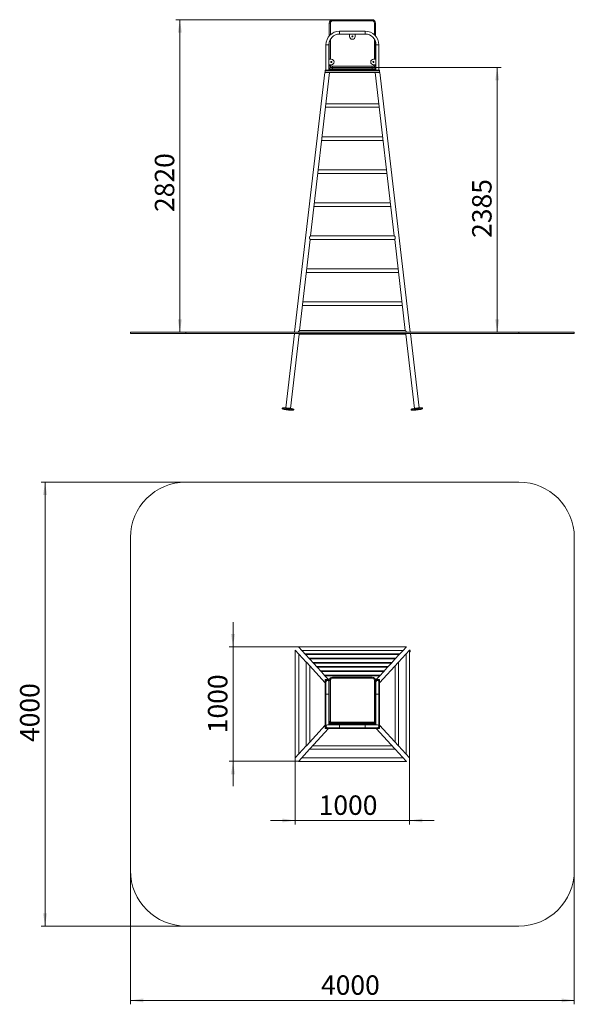
# Model space of a CAD drawing. Units: millimetres. Extents: x 18 to 161, y 10 to 263.
import ezdxf

# ---------------------------------------------------------------- set-up
doc = ezdxf.new("R2010")
doc.units = ezdxf.units.MM
doc.styles.add('SLDTEXTSTYLE0', font='TXT', dxfattribs={"width": 0.663})
doc.dimstyles.new('SLDDIMSTYLE0', dxfattribs={"dimtxt": 5, "dimasz": 3.302, "dimexe": 0, "dimexo": 0.0625, "dimgap": 1.25, "dimtad": 2, "dimlfac": 35, "dimrnd": 1e-09, "dimzin": 12, "dimdsep": 46, "dimtxsty": 'SLDTEXTSTYLE0', "dimsah": 1, "dimcen": 0.09, "dimadec": 0, "dimazin": 0, "dimtfac": 1, "dimtofl": 0, "dimtmove": 0, "dimatfit": 3, "dimfxl": 0, "dimfrac": 2, "dimtolj": 1, "dimtzin": 12, "dimarcsym": 0})
doc.dimstyles.new('SLDDIMSTYLE1', dxfattribs={"dimtxt": 5, "dimasz": 3.302, "dimexe": 0, "dimexo": 0.0625, "dimgap": 1.25, "dimtad": 2, "dimlfac": 35, "dimrnd": 1e-09, "dimzin": 12, "dimdsep": 46, "dimtxsty": 'SLDTEXTSTYLE0', "dimsah": 1, "dimcen": 0.09, "dimadec": 0, "dimazin": 0, "dimtfac": 1, "dimtofl": 0, "dimtmove": 0, "dimatfit": 3, "dimfxl": 0, "dimfrac": 2, "dimtolj": 1, "dimtzin": 12, "dimarcsym": 0})
doc.dimstyles.new('SLDDIMSTYLE2', dxfattribs={"dimtxt": 5, "dimasz": 3.302, "dimexe": 0, "dimexo": 0.0625, "dimgap": 1.25, "dimtad": 2, "dimdec": 0, "dimlfac": 35, "dimrnd": 1e-09, "dimzin": 12, "dimdsep": 46, "dimtxsty": 'SLDTEXTSTYLE0', "dimsah": 1, "dimcen": 0.09, "dimadec": 0, "dimazin": 0, "dimtfac": 1, "dimtdec": 0, "dimtofl": 0, "dimtmove": 0, "dimatfit": 3, "dimfxl": 0, "dimfrac": 2, "dimtolj": 1, "dimtzin": 12, "dimarcsym": 0})

# ---------------------------------------------------------------- blocks, each defined once
blk = doc.blocks.new('*D1')
at = {"color": 7, "linetype": 'Continuous', "lineweight": 0}
for p, q in [((60.85, 144.23), (23.56, 144.23)), ((24.56, 29.95), (24.56, 144.23)), ((60.85, 29.95), (23.56, 29.95))]:
    blk.add_line(p, q, dxfattribs=at)
for points in [[(24.56, 144.23), (24.06, 140.93), (25.07, 140.93)], [(24.56, 29.95), (25.07, 33.25), (24.06, 33.25)]]:
    blk.add_solid(points, dxfattribs=at)
at = {"color": 7, "linetype": 'Continuous', "lineweight": 0, "insert": (18.12, 77.32), "char_height": 5, "attachment_point": 1, "rotation": 90, "style": 'SLDTEXTSTYLE0'}
blk.add_mtext('4000', dxfattribs=at)
blk = doc.blocks.new('*D2')
at = {"color": 7, "linetype": 'Continuous', "lineweight": 0}
for p, q in [((46.56, 44.23), (46.56, 9.81)), ((160.85, 44.23), (160.85, 9.81)), ((46.56, 10.81), (160.85, 10.81))]:
    blk.add_line(p, q, dxfattribs=at)
for points in [[(46.56, 10.81), (49.87, 10.3), (49.87, 11.32)], [(160.85, 10.81), (157.55, 11.32), (157.55, 10.3)]]:
    blk.add_solid(points, dxfattribs=at)
at = {"color": 7, "linetype": 'Continuous', "lineweight": 0, "insert": (95.62, 17.26), "char_height": 5, "attachment_point": 1, "style": 'SLDTEXTSTYLE0'}
blk.add_mtext('4000', dxfattribs=at)
blk = doc.blocks.new('*D3')
at = {"color": 7, "linetype": 'Continuous', "lineweight": 0}
for p, q in [((72.96, 101.83), (72.96, 108.18)), ((89.81, 101.83), (71.96, 101.83)), ((72.96, 72.35), (72.96, 101.83)), ((89.81, 72.35), (71.96, 72.35)), ((72.96, 72.35), (72.96, 66))]:
    blk.add_line(p, q, dxfattribs=at)
for points in [[(72.96, 101.83), (73.47, 105.13), (72.45, 105.13)], [(72.96, 72.35), (72.45, 69.04), (73.47, 69.04)]]:
    blk.add_solid(points, dxfattribs=at)
at = {"color": 7, "linetype": 'Continuous', "lineweight": 0, "insert": (66.52, 79.58), "char_height": 5, "attachment_point": 1, "rotation": 90, "style": 'SLDTEXTSTYLE0'}
blk.add_mtext('1000', dxfattribs=at)
blk = doc.blocks.new('*D4')
at = {"color": 7, "linetype": 'Continuous', "lineweight": 0}
for p, q in [((88.96, 73.19), (88.96, 56.12)), ((118.45, 73.19), (118.45, 56.12)), ((88.96, 57.12), (82.61, 57.12)), ((88.96, 57.12), (118.45, 57.12)), ((118.45, 57.12), (124.8, 57.12))]:
    blk.add_line(p, q, dxfattribs=at)
for points in [[(88.96, 57.12), (85.66, 57.63), (85.66, 56.61)], [(118.45, 57.12), (121.75, 56.61), (121.75, 57.63)]]:
    blk.add_solid(points, dxfattribs=at)
at = {"color": 7, "linetype": 'Continuous', "lineweight": 0, "insert": (95.02, 63.57), "char_height": 5, "attachment_point": 1, "style": 'SLDTEXTSTYLE0'}
blk.add_mtext('1000', dxfattribs=at)
blk = doc.blocks.new('*D5')
at = {"color": 7, "linetype": 'Continuous', "lineweight": 0}
for p, q in [((108.81, 250.9), (141.99, 250.9)), ((140.99, 250.9), (140.99, 182.78))]:
    blk.add_line(p, q, dxfattribs=at)
for points in [[(140.99, 250.9), (140.48, 247.59), (141.5, 247.59)], [(140.99, 182.78), (141.5, 186.08), (140.48, 186.08)]]:
    blk.add_solid(points, dxfattribs=at)
at = {"color": 7, "linetype": 'Continuous', "lineweight": 0, "insert": (134.54, 207.07), "char_height": 5, "attachment_point": 1, "rotation": 90, "style": 'SLDTEXTSTYLE0'}
blk.add_mtext('2385', dxfattribs=at)
blk = doc.blocks.new('*D6')
at = {"color": 7, "linetype": 'Continuous', "lineweight": 0}
for p, q in [((98.61, 263.24), (58.27, 263.24)), ((59.27, 263.24), (59.27, 182.78))]:
    blk.add_line(p, q, dxfattribs=at)
for points in [[(59.27, 263.24), (58.76, 259.94), (59.78, 259.94)], [(59.27, 182.78), (59.78, 186.08), (58.76, 186.08)]]:
    blk.add_solid(points, dxfattribs=at)
at = {"color": 7, "linetype": 'Continuous', "lineweight": 0, "insert": (52.83, 213.74), "char_height": 5, "attachment_point": 1, "rotation": 90, "style": 'SLDTEXTSTYLE0'}
blk.add_mtext('2820', dxfattribs=at)

msp = doc.modelspace()

# ---------------------------------------------------------------- linework, layer by layer
at = {"color": 7, "linetype": 'Continuous', "lineweight": 15}
for p, q in [((97.74905, 262.38226), (98.03476, 262.38226)), ((97.74905, 259.06561), (97.74905, 262.38226)), ((98.60619, 263.23941), (98.60619, 262.95369)), ((98.60619, 263.23941), (108.80619, 263.23941)), ((108.80619, 262.95369), (98.60619, 262.95369)), ((108.80619, 263.23941), (108.80619, 262.95369)), ((109.66334, 262.38226), (109.37762, 262.38226)), ((109.66334, 262.38226), (109.66334, 259.06561)), ((106.99191, 260.29655), (100.42048, 260.29655)), ((100.42048, 260.29655), (100.42048, 259.92512)), ((100.42048, 260.29655), (100.42048, 259.55369)), ((100.42048, 259.92512), (100.42048, 259.55369)), ((100.42048, 259.55369), (106.99191, 259.55369)), ((102.99191, 258.92512), (102.99191, 259.55369)), ((104.42048, 259.55369), (104.42048, 258.92512)), ((106.99191, 260.29655), (106.99191, 259.55369)), ((96.90619, 256.78226), (96.90619, 250.21083)), ((97.64905, 256.78226), (96.90619, 256.78226)), ((96.90619, 256.78226), (97.27762, 256.78226)), ((97.27762, 256.78226), (97.64905, 256.78226)), ((97.64905, 250.21083), (97.64905, 256.78226)), ((97.74905, 253.06798), (97.74905, 257.52002)), ((109.66334, 257.52002), (109.66334, 253.06798)), ((109.76334, 256.78226), (109.76334, 250.21083)), ((110.50619, 256.78226), (109.76334, 256.78226)), ((110.50619, 250.21083), (110.50619, 256.78226)), ((97.64905, 253.06798), (98.27762, 253.06798)), ((98.27762, 251.63941), (97.64905, 251.63941)), ((98.03476, 250.89655), (98.60619, 250.89655)), ((98.60619, 251.23941), (108.80619, 251.23941)), ((98.60619, 251.23941), (98.60619, 250.95369)), ((108.80619, 250.95369), (98.60619, 250.95369)), ((98.60619, 250.89655), (108.80619, 250.89655)), ((98.60619, 250.89655), (98.60619, 250.61084)), ((108.80619, 251.23941), (108.80619, 250.95369)), ((108.80619, 250.89655), (109.37762, 250.89655)), ((108.80619, 250.89655), (108.80619, 250.61084)), ((109.13476, 253.06798), (109.76334, 253.06798)), ((109.76334, 251.63941), (109.13476, 251.63941)), ((96.64009, 249.63941), (88.81638, 182.78226)), ((92.92722, 207.58672), (97.84828, 249.63941)), ((96.79191, 249.63941), (96.64009, 249.63941)), ((96.70619, 250.12512), (96.70619, 249.72512)), ((96.70619, 250.12512), (110.70619, 250.12512)), ((96.70619, 249.72512), (110.70619, 249.72512)), ((96.79191, 250.21083), (110.62048, 250.21083)), ((96.79191, 249.63941), (96.83311, 249.63941)), ((97.64205, 249.63941), (96.83311, 249.63941)), ((97.64205, 249.63941), (109.77033, 249.63941)), ((98.60619, 250.61084), (97.74905, 250.61084)), ((97.74905, 250.61084), (97.74905, 250.49655)), ((97.74905, 250.49655), (98.60619, 250.49655)), ((108.80619, 250.61084), (98.60619, 250.61084)), ((98.60619, 250.61084), (98.60619, 250.49655)), ((98.60619, 250.49655), (108.80619, 250.49655)), ((98.60619, 250.21083), (98.60619, 250.49655)), ((109.66334, 250.61084), (108.80619, 250.61084)), ((108.80619, 250.61084), (108.80619, 250.49655)), ((108.80619, 250.49655), (109.66334, 250.49655)), ((108.80619, 250.49655), (108.80619, 250.21083)), ((109.5641, 249.63941), (114.48516, 207.58672)), ((109.66334, 250.61084), (109.66334, 250.49655)), ((110.57927, 249.63941), (109.77033, 249.63941)), ((110.57927, 249.63941), (110.62048, 249.63941)), ((110.77229, 249.63941), (110.62048, 249.63941)), ((110.70619, 250.12512), (110.70619, 249.72512)), ((118.596, 182.78226), (110.77229, 249.63941)), ((110.5053, 241.59642), (96.90708, 241.59642)), ((96.80009, 240.68214), (110.6123, 240.68214)), ((95.80512, 232.17971), (111.60726, 232.17971)), ((111.50027, 233.094), (95.91212, 233.094)), ((94.81016, 223.67728), (112.60223, 223.67728)), ((112.49523, 224.59157), (94.91715, 224.59157)), ((113.4902, 216.08914), (93.92219, 216.08914)), ((93.8152, 215.17486), (113.59719, 215.17486)), ((90.07807, 183.23941), (92.82054, 206.67508)), ((92.82023, 206.67243), (114.59216, 206.67243)), ((114.48891, 207.58672), (92.92348, 207.58672)), ((114.59185, 206.67508), (117.33432, 183.23941)), ((91.82527, 198.17), (115.58712, 198.17)), ((115.48013, 199.08429), (91.93226, 199.08429)), ((116.47509, 190.58186), (90.93729, 190.58186)), ((90.8303, 189.66758), (116.58208, 189.66758)), ((46.56334, 182.78226), (46.56334, 182.49655)), ((46.56334, 182.78226), (60.84905, 182.78226)), ((46.56334, 182.49655), (60.84905, 182.49655)), ((60.84905, 182.78226), (60.84905, 182.49655)), ((60.84905, 182.78226), (146.56333, 182.78226)), ((60.84905, 182.49655), (146.56333, 182.49655)), ((88.78295, 182.49655), (86.53854, 163.31709)), ((117.33806, 183.23941), (90.07433, 183.23941)), ((120.87384, 163.31709), (118.62944, 182.49655)), ((146.56333, 182.78226), (146.56333, 182.49655)), ((146.56333, 182.78226), (160.84905, 182.78226)), ((146.56333, 182.49655), (160.84905, 182.49655)), ((160.84905, 182.78226), (160.84905, 182.49655)), ((87.73041, 163.17761), (89.97139, 182.32777)), ((89.97108, 182.32512), (117.44131, 182.32512)), ((117.441, 182.32777), (119.68197, 163.17761)), ((85.62454, 163.24993), (85.61466, 163.16548)), ((88.59433, 162.81679), (88.60421, 162.90125)), ((118.80817, 162.90125), (118.81806, 162.81679)), ((121.79772, 163.16548), (121.78784, 163.24993)), ((146.56333, 144.23219), (60.84905, 144.23219)), ((46.56334, 129.94647), (46.56334, 44.23219)), ((160.84905, 44.23219), (160.84905, 129.94647)), ((117.60309, 101.83219), (89.8093, 101.83219)), ((90.6746, 100.89485), (89.89396, 101.74646)), ((117.51843, 101.74646), (116.73779, 100.89485)), ((88.96334, 100.98641), (88.96334, 73.19225)), ((88.99886, 100.94705), (91.81384, 97.87617)), ((89.87762, 74.19025), (89.87762, 99.98841)), ((90.65347, 100.9179), (116.75892, 100.9179)), ((116.74386, 100.89485), (90.66852, 100.89485)), ((91.66956, 99.80944), (90.75318, 100.80912)), ((91.51269, 99.98057), (115.89969, 99.98057)), ((115.7489, 99.80944), (91.66349, 99.80944)), ((92.66453, 98.72402), (91.74815, 99.72371)), ((92.50766, 98.89515), (114.90473, 98.89515)), ((115.66424, 99.72371), (114.74786, 98.72402)), ((115.59377, 97.87096), (118.41352, 100.94705)), ((116.6592, 100.80912), (115.74282, 99.80944)), ((117.53476, 99.98841), (117.53476, 74.19025)), ((118.44905, 73.19225), (118.44905, 100.98641)), ((91.81249, 97.87556), (91.81249, 76.30084)), ((91.84801, 97.83889), (96.70619, 92.53906)), ((114.7513, 98.72402), (92.65878, 98.72402)), ((92.72677, 77.29842), (92.72677, 96.88024)), ((93.65949, 97.6386), (92.74311, 98.63829)), ((93.50262, 97.80974), (113.90976, 97.80974)), ((113.75897, 97.6386), (93.65342, 97.6386)), ((94.65445, 96.55319), (93.73808, 97.55287)), ((94.49759, 96.72432), (112.9148, 96.72432)), ((112.764, 96.55319), (94.64838, 96.55319)), ((95.64942, 95.46777), (94.73304, 96.46746)), ((110.70619, 92.53906), (115.56437, 97.83889)), ((112.67934, 96.46746), (111.76297, 95.46777)), ((113.67431, 97.55287), (112.75793, 96.55319)), ((114.66927, 98.63829), (113.7529, 97.6386)), ((114.68561, 96.88024), (114.68561, 77.29842)), ((115.5999, 76.30366), (115.5999, 97.8775)), ((95.49255, 95.6389), (111.91984, 95.6389)), ((111.76904, 95.46777), (95.64335, 95.46777)), ((96.64438, 94.38236), (95.72801, 95.38204)), ((96.48751, 94.55349), (110.92487, 94.55349)), ((110.77407, 94.38236), (96.63831, 94.38236)), ((97.56775, 93.37505), (96.72297, 94.29662)), ((98.60619, 94.03219), (108.80619, 94.03219)), ((98.60619, 94.03219), (98.60619, 93.74647)), ((108.80619, 94.03219), (108.80619, 93.74647)), ((110.68941, 94.29662), (109.84463, 93.37505)), ((111.68438, 95.38204), (110.768, 94.38236)), ((96.70619, 93.37505), (96.70619, 80.80362)), ((97.77271, 93.37505), (96.70619, 93.37505)), ((96.79191, 93.28933), (96.79191, 80.88933)), ((96.79191, 93.28933), (97.01498, 93.06626)), ((96.90619, 92.80362), (96.90619, 89.66076)), ((97.48248, 93.46807), (97.80069, 93.46807)), ((97.64905, 89.66076), (97.64905, 92.80362)), ((97.64905, 92.43219), (97.74905, 92.33219)), ((97.74905, 82.60362), (97.74905, 93.17505)), ((97.74905, 93.17505), (98.03476, 93.17505)), ((98.03476, 93.17505), (98.03476, 82.60362)), ((108.80619, 93.74647), (98.60619, 93.74647)), ((109.66334, 93.17505), (109.37762, 93.17505)), ((109.37762, 82.60362), (109.37762, 93.17505)), ((109.61169, 93.46807), (109.92991, 93.46807)), ((110.70619, 93.37505), (109.63968, 93.37505)), ((109.66334, 93.17505), (109.66334, 82.60362)), ((109.76334, 92.43219), (109.66334, 92.33219)), ((109.76334, 92.80362), (109.76334, 89.66076)), ((110.62048, 93.28933), (110.3974, 93.06626)), ((110.50619, 89.66076), (110.50619, 92.80362)), ((110.62048, 80.88933), (110.62048, 93.28933)), ((110.70619, 80.80362), (110.70619, 93.37505)), ((96.90619, 89.66076), (96.90619, 81.37505)), ((97.64905, 89.66076), (96.90619, 89.66076)), ((97.64905, 81.74647), (97.64905, 89.66076)), ((109.76334, 89.66076), (109.76334, 81.74647)), ((110.50619, 89.66076), (109.76334, 89.66076)), ((110.50619, 81.37505), (110.50619, 89.66076)), ((96.70619, 81.6396), (91.84801, 76.33977)), ((97.01498, 81.11241), (96.79191, 80.88933)), ((98.03476, 81.74647), (97.27762, 81.74647)), ((97.76334, 81.86076), (97.64905, 81.74647)), ((98.03476, 82.60362), (97.74905, 82.60362)), ((97.74905, 82.03219), (97.74905, 82.14647)), ((98.60619, 82.14647), (97.74905, 82.14647)), ((97.74905, 82.03219), (98.60619, 82.03219)), ((97.78902, 81.88644), (97.76334, 81.86076)), ((98.03476, 82.43219), (98.60619, 82.43219)), ((98.60619, 81.74647), (98.03476, 81.74647)), ((98.60619, 82.43219), (98.60619, 82.14647)), ((98.60619, 82.43219), (108.80619, 82.43219)), ((108.80619, 82.14647), (98.60619, 82.14647)), ((98.60619, 82.03219), (98.60619, 82.14647)), ((98.60619, 82.03219), (108.80619, 82.03219)), ((98.60619, 82.03219), (98.60619, 81.74647)), ((108.80619, 81.74647), (98.60619, 81.74647)), ((100.42048, 81.74647), (100.42048, 81.00362)), ((106.99191, 81.74647), (106.99191, 81.37505)), ((106.99191, 81.74647), (106.99191, 81.00362)), ((106.99191, 81.37505), (106.99191, 81.00362)), ((108.80619, 82.14647), (108.80619, 82.43219)), ((108.80619, 82.43219), (109.37762, 82.43219)), ((108.80619, 82.03219), (108.80619, 82.14647)), ((109.66334, 82.14647), (108.80619, 82.14647)), ((108.80619, 82.03219), (109.66334, 82.03219)), ((108.80619, 82.03219), (108.80619, 81.74647)), ((109.37762, 81.74647), (108.80619, 81.74647)), ((109.37762, 82.60362), (109.66334, 82.60362)), ((110.13476, 81.74647), (109.37762, 81.74647)), ((109.64905, 81.86076), (109.76334, 81.74647)), ((109.66334, 82.03219), (109.66334, 82.14647)), ((110.3974, 81.11241), (110.62048, 80.88933)), ((115.56437, 76.33977), (110.70619, 81.6396)), ((92.74311, 75.54037), (97.56775, 80.80362)), ((96.70619, 80.80362), (110.70619, 80.80362)), ((96.79191, 80.88933), (110.62048, 80.88933)), ((97.27762, 81.00362), (100.42048, 81.00362)), ((100.42048, 81.00362), (106.99191, 81.00362)), ((106.99191, 81.00362), (110.13476, 81.00362)), ((109.84463, 80.80362), (114.66927, 75.54037)), ((91.81249, 76.30102), (88.99886, 73.23161)), ((113.90976, 76.36893), (93.50262, 76.36893)), ((118.41352, 73.23161), (115.59702, 76.30416)), ((89.89396, 72.43221), (92.66453, 75.45464)), ((92.6617, 75.45464), (114.75085, 75.45464)), ((114.74786, 75.45464), (117.51843, 72.43221)), ((89.8093, 72.34647), (117.60309, 72.34647)), ((116.75892, 73.26076), (90.65347, 73.26076)), ((60.84905, 29.94647), (146.56333, 29.94647))]:
    msp.add_line(p, q, dxfattribs=at)
at = {"color": 8, "linetype": 'Continuous', "lineweight": 15}
for p, q in [((98.03476, 262.38226), (98.03476, 259.36269)), ((109.37762, 259.36269), (109.37762, 262.38226)), ((98.03476, 258.19265), (98.03476, 253.06798)), ((109.37762, 253.06798), (109.37762, 258.19265)), ((97.7567, 93.28933), (96.79191, 93.28933)), ((110.62048, 93.28933), (109.65568, 93.28933)), ((97.76334, 82.44778), (97.76334, 82.23569)), ((97.76334, 81.94297), (97.76334, 81.86076)), ((97.76334, 81.86076), (97.80619, 81.86076)), ((109.60619, 81.86076), (109.64905, 81.86076)), ((109.64905, 82.23569), (109.64905, 82.44778)), ((109.64905, 81.86076), (109.64905, 81.94297))]:
    msp.add_line(p, q, dxfattribs=at)
at = {"color": 7, "linetype": 'Continuous', "lineweight": 15, "flags": 128}
for points in [[(87.10449, 162.80119), (87.22754, 162.78767), (87.34974, 162.77554), (87.47027, 162.76488), (87.5883, 162.75577), (87.70302, 162.74827), (87.81365, 162.74243), (87.91945, 162.73828), (88.01967, 162.73586), (88.11364, 162.73519), (88.20072, 162.73626), (88.28031, 162.73908), (88.35187, 162.74361), (88.41491, 162.74984), (88.46899, 162.75772), (88.51376, 162.76719), (88.5489, 162.77819), (88.57417, 162.79065), (88.5894, 162.80447), (88.59449, 162.81957), (88.5894, 162.83584), (88.57417, 162.85317), (88.5489, 162.87145), (88.51376, 162.89054), (88.46899, 162.91032), (88.41491, 162.93065), (88.35187, 162.9514), (88.28031, 162.97241), (88.20072, 162.99356), (88.11364, 163.01469), (88.01967, 163.03565), (87.91945, 163.05632), (87.81365, 163.07654), (87.70302, 163.09617), (87.5883, 163.11508), (87.47027, 163.13315), (87.34974, 163.15025), (87.22754, 163.16627), (87.10449, 163.18108), (86.98145, 163.1946), (86.85925, 163.20673), (86.73872, 163.21739), (86.62069, 163.2265), (86.50597, 163.234), (86.39534, 163.23984), (86.28954, 163.24399), (86.18932, 163.24641), (86.09535, 163.24708), (86.00827, 163.24601), (85.92868, 163.24319), (85.85712, 163.23866), (85.79408, 163.23243), (85.74, 163.22455), (85.69523, 163.21508), (85.66009, 163.20408), (85.63482, 163.19163), (85.61959, 163.1778), (85.6145, 163.1627), (85.61959, 163.14643), (85.63482, 163.1291), (85.66009, 163.11082), (85.69523, 163.09173), (85.74, 163.07195), (85.79408, 163.05162), (85.85712, 163.03087), (85.92868, 163.00986), (86.00827, 162.98871), (86.09535, 162.96758), (86.18932, 162.94662), (86.28954, 162.92595), (86.39534, 162.90574), (86.50597, 162.8861), (86.62069, 162.86719), (86.73872, 162.84912), (86.85925, 162.83202), (86.98145, 162.816), (87.10449, 162.80119)], [(88.60421, 162.90125), (88.60437, 162.90403), (88.59928, 162.9203), (88.58405, 162.93763), (88.55878, 162.95591), (88.52364, 162.975), (88.47888, 162.99478), (88.42479, 163.01511), (88.36175, 163.03585), (88.29019, 163.05687), (88.2106, 163.07802), (88.12352, 163.09914), (88.02955, 163.12011), (87.92933, 163.14077), (87.82354, 163.16099), (87.7129, 163.18063), (87.59818, 163.19954), (87.48015, 163.21761), (87.35962, 163.23471), (87.23742, 163.25072), (87.11438, 163.26554), (86.99133, 163.27906), (86.86913, 163.29119), (86.74861, 163.30184), (86.63058, 163.31095), (86.51585, 163.31846), (86.40522, 163.3243), (86.29943, 163.32845), (86.1992, 163.33087), (86.10523, 163.33154), (86.01815, 163.33046), (85.93856, 163.32765), (85.867, 163.32311), (85.80397, 163.31688), (85.74988, 163.30901), (85.70512, 163.29954), (85.66998, 163.28854), (85.6447, 163.27608), (85.62947, 163.26226), (85.62454, 163.24993)], [(85.62454, 163.24993), (85.62947, 163.26226), (85.6447, 163.27608), (85.66998, 163.28854), (85.70512, 163.29954), (85.74988, 163.30901), (85.80397, 163.31688), (85.867, 163.32311), (85.93856, 163.32765), (86.01815, 163.33046), (86.10523, 163.33154), (86.1992, 163.33087), (86.29943, 163.32845), (86.40522, 163.3243), (86.51585, 163.31846), (86.53854, 163.31709)], [(86.04027, 163.0924), (86.08067, 163.08843), (86.11831, 163.08608), (86.15064, 163.08552), (86.17545, 163.08679), (86.19104, 163.08979), (86.19636, 163.09433), (86.19104, 163.10009), (86.17545, 163.10668), (86.15064, 163.11366), (86.11831, 163.12055), (86.08067, 163.12687), (86.04027, 163.1322), (85.99987, 163.13617), (85.96222, 163.13852), (85.92989, 163.13908), (85.90509, 163.13782), (85.88949, 163.13481), (85.88417, 163.13027), (85.88949, 163.12451), (85.90509, 163.11792), (85.92989, 163.11094), (85.96222, 163.10406), (85.99987, 163.09773), (86.04027, 163.0924)], [(87.10449, 162.91335), (87.18252, 162.905), (87.25927, 162.89807), (87.33348, 162.89267), (87.40392, 162.88888), (87.46946, 162.88677), (87.52899, 162.88638), (87.58156, 162.8877), (87.62629, 162.89073), (87.66246, 162.8954), (87.68946, 162.90164), (87.70686, 162.90936), (87.71437, 162.91842), (87.71186, 162.92867), (87.69938, 162.93995), (87.67714, 162.95206), (87.64549, 162.96482), (87.60495, 162.97801), (87.5562, 162.99142), (87.50004, 163.00482), (87.43737, 163.018), (87.36925, 163.03073), (87.29677, 163.04282), (87.22114, 163.05406), (87.14359, 163.06426), (87.0654, 163.07327), (86.98785, 163.08092), (86.91222, 163.0871), (86.83974, 163.09171), (86.77162, 163.09466), (86.70895, 163.09591), (86.65279, 163.09545), (86.60404, 163.09327), (86.5635, 163.08941), (86.53185, 163.08394), (86.5096, 163.07694), (86.49713, 163.06854), (86.49462, 163.05886), (86.50213, 163.04808), (86.51953, 163.03636), (86.54653, 163.0239), (86.5827, 163.01089), (86.62743, 162.99757), (86.68, 162.98413), (86.73954, 162.97082), (86.80506, 162.95783), (86.87551, 162.9454), (86.94972, 162.93371), (87.02647, 162.92297), (87.10449, 162.91335)], [(87.09371, 163.10815), (87.13411, 163.10417), (87.17176, 163.10183), (87.20409, 163.10127), (87.22889, 163.10253), (87.24449, 163.10554), (87.24981, 163.11007), (87.24449, 163.11584), (87.22889, 163.12243), (87.20409, 163.12941), (87.17176, 163.13629), (87.13411, 163.14262), (87.09371, 163.14794), (87.05331, 163.15192), (87.01566, 163.15427), (86.98334, 163.15483), (86.95853, 163.15356), (86.94294, 163.15056), (86.93762, 163.14602), (86.94294, 163.14026), (86.95853, 163.13366), (86.98334, 163.12668), (87.01566, 163.1198), (87.05331, 163.11348), (87.09371, 163.10815)], [(87.11528, 162.83433), (87.15568, 162.83035), (87.19333, 162.828), (87.22565, 162.82744), (87.25046, 162.82871), (87.26606, 162.83171), (87.27137, 162.83625), (87.26606, 162.84201), (87.25046, 162.84861), (87.22565, 162.85559), (87.19333, 162.86247), (87.15568, 162.86879), (87.11528, 162.87412), (87.07488, 162.8781), (87.03723, 162.88044), (87.0049, 162.881), (86.9801, 162.87974), (86.9645, 162.87673), (86.95918, 162.8722), (86.9645, 162.86643), (86.9801, 162.85984), (87.0049, 162.85286), (87.03723, 162.84598), (87.07488, 162.83965), (87.11528, 162.83433)], [(87.73041, 163.17761), (87.82354, 163.16099), (87.92933, 163.14077), (88.02955, 163.12011), (88.12352, 163.09914), (88.2106, 163.07802), (88.29019, 163.05687), (88.36175, 163.03585), (88.42479, 163.01511), (88.47888, 162.99478), (88.52364, 162.975), (88.55878, 162.95591), (88.58405, 162.93763), (88.59928, 162.9203), (88.60437, 162.90403), (88.60421, 162.90125)], [(88.16872, 162.85007), (88.20912, 162.8461), (88.24677, 162.84375), (88.2791, 162.84319), (88.3039, 162.84445), (88.3195, 162.84746), (88.32482, 162.852), (88.3195, 162.85776), (88.3039, 162.86435), (88.2791, 162.87133), (88.24677, 162.87822), (88.20912, 162.88454), (88.16872, 162.88987), (88.12832, 162.89384), (88.09068, 162.89619), (88.05835, 162.89675), (88.03354, 162.89548), (88.01795, 162.89248), (88.01263, 162.88794), (88.01795, 162.88218), (88.03354, 162.87559), (88.05835, 162.86861), (88.09068, 162.86172), (88.12832, 162.8554), (88.16872, 162.85007)], [(121.78784, 163.24993), (121.78291, 163.26226), (121.76768, 163.27608), (121.74241, 163.28854), (121.70727, 163.29954), (121.6625, 163.30901), (121.60842, 163.31688), (121.54538, 163.32311), (121.47382, 163.32765), (121.39423, 163.33046), (121.30715, 163.33154), (121.21318, 163.33087), (121.11296, 163.32845), (121.00717, 163.3243), (120.89653, 163.31846), (120.78181, 163.31095), (120.66378, 163.30184), (120.54325, 163.29119), (120.42105, 163.27906), (120.29801, 163.26554), (120.17496, 163.25072), (120.05276, 163.23471), (119.93223, 163.21761), (119.81421, 163.19954), (119.69948, 163.18063), (119.58885, 163.16099), (119.48306, 163.14077), (119.38283, 163.12011), (119.28886, 163.09914), (119.20178, 163.07802), (119.12219, 163.05687), (119.05063, 163.03585), (118.98759, 163.01511), (118.93351, 162.99478), (118.88874, 162.975), (118.8536, 162.95591), (118.82833, 162.93763), (118.8131, 162.9203), (118.80801, 162.90403), (118.80817, 162.90125)], [(118.80817, 162.90125), (118.80801, 162.90403), (118.8131, 162.9203), (118.82833, 162.93763), (118.8536, 162.95591), (118.88874, 162.975), (118.93351, 162.99478), (118.98759, 163.01511), (119.05063, 163.03585), (119.12219, 163.05687), (119.20178, 163.07802), (119.28886, 163.09914), (119.38283, 163.12011), (119.48306, 163.14077), (119.58885, 163.16099), (119.68197, 163.17761)], [(120.30789, 162.80119), (120.43093, 162.816), (120.55313, 162.83202), (120.67366, 162.84912), (120.79169, 162.86719), (120.90641, 162.8861), (121.01705, 162.90574), (121.12284, 162.92595), (121.22306, 162.94662), (121.31704, 162.96758), (121.40412, 162.98871), (121.48371, 163.00986), (121.55526, 163.03087), (121.6183, 163.05162), (121.67239, 163.07195), (121.71715, 163.09173), (121.75229, 163.11082), (121.77756, 163.1291), (121.7928, 163.14643), (121.79789, 163.1627), (121.7928, 163.1778), (121.77756, 163.19163), (121.75229, 163.20408), (121.71715, 163.21508), (121.67239, 163.22455), (121.6183, 163.23243), (121.55526, 163.23866), (121.48371, 163.24319), (121.40412, 163.24601), (121.31704, 163.24708), (121.22306, 163.24641), (121.12284, 163.24399), (121.01705, 163.23984), (120.90641, 163.234), (120.79169, 163.2265), (120.67366, 163.21739), (120.55313, 163.20673), (120.43093, 163.1946), (120.30789, 163.18108), (120.18485, 163.16627), (120.06264, 163.15025), (119.94212, 163.13315), (119.82409, 163.11508), (119.70937, 163.09617), (119.59873, 163.07654), (119.49294, 163.05632), (119.39272, 163.03565), (119.29874, 163.01469), (119.21166, 162.99356), (119.13207, 162.97241), (119.06052, 162.9514), (118.99748, 162.93065), (118.94339, 162.91032), (118.89863, 162.89054), (118.86349, 162.87145), (118.83822, 162.85317), (118.82298, 162.83584), (118.81789, 162.81957), (118.82298, 162.80447), (118.83822, 162.79065), (118.86349, 162.77819), (118.89863, 162.76719), (118.94339, 162.75772), (118.99748, 162.74984), (119.06052, 162.74361), (119.13207, 162.73908), (119.21166, 162.73626), (119.29874, 162.73519), (119.39272, 162.73586), (119.49294, 162.73828), (119.59873, 162.74243), (119.70937, 162.74827), (119.82409, 162.75577), (119.94212, 162.76488), (120.06264, 162.77554), (120.18485, 162.78767), (120.30789, 162.80119)], [(119.24366, 162.85007), (119.28406, 162.8554), (119.32171, 162.86172), (119.35404, 162.86861), (119.37884, 162.87559), (119.39444, 162.88218), (119.39976, 162.88794), (119.39444, 162.89248), (119.37884, 162.89548), (119.35404, 162.89675), (119.32171, 162.89619), (119.28406, 162.89384), (119.24366, 162.88987), (119.20326, 162.88454), (119.16562, 162.87822), (119.13329, 162.87133), (119.10848, 162.86435), (119.09289, 162.85776), (119.08757, 162.852), (119.09289, 162.84746), (119.10848, 162.84445), (119.13329, 162.84319), (119.16562, 162.84375), (119.20326, 162.8461), (119.24366, 162.85007)], [(120.30789, 162.91335), (120.38592, 162.92297), (120.46267, 162.93371), (120.53687, 162.9454), (120.60732, 162.95783), (120.67285, 162.97082), (120.73239, 162.98413), (120.78495, 162.99757), (120.82969, 163.01089), (120.86585, 163.0239), (120.89286, 163.03636), (120.91026, 163.04808), (120.91777, 163.05886), (120.91526, 163.06854), (120.90278, 163.07694), (120.88053, 163.08394), (120.84888, 163.08941), (120.80835, 163.09327), (120.7596, 163.09545), (120.70343, 163.09591), (120.64077, 163.09466), (120.57264, 163.09171), (120.50016, 163.0871), (120.42453, 163.08092), (120.34699, 163.07327), (120.2688, 163.06426), (120.19125, 163.05406), (120.11561, 163.04282), (120.04314, 163.03073), (119.97501, 163.018), (119.91235, 163.00482), (119.85618, 162.99142), (119.80743, 162.97801), (119.7669, 162.96482), (119.73525, 162.95206), (119.713, 162.93995), (119.70052, 162.92867), (119.69802, 162.91842), (119.70552, 162.90936), (119.72292, 162.90164), (119.74993, 162.8954), (119.78609, 162.89073), (119.83083, 162.8877), (119.88339, 162.88638), (119.94293, 162.88677), (120.00846, 162.88888), (120.07891, 162.89267), (120.15311, 162.89807), (120.22986, 162.905), (120.30789, 162.91335)], [(120.29711, 162.83433), (120.33751, 162.83965), (120.37515, 162.84598), (120.40748, 162.85286), (120.43229, 162.85984), (120.44788, 162.86643), (120.4532, 162.8722), (120.44788, 162.87673), (120.43229, 162.87974), (120.40748, 162.881), (120.37515, 162.88044), (120.33751, 162.8781), (120.29711, 162.87412), (120.25671, 162.86879), (120.21906, 162.86247), (120.18673, 162.85559), (120.16192, 162.84861), (120.14633, 162.84201), (120.14101, 162.83625), (120.14633, 162.83171), (120.16192, 162.82871), (120.18673, 162.82744), (120.21906, 162.828), (120.25671, 162.83035), (120.29711, 162.83433)], [(120.31867, 163.10815), (120.35907, 163.11348), (120.39672, 163.1198), (120.42905, 163.12668), (120.45386, 163.13366), (120.46945, 163.14026), (120.47477, 163.14602), (120.46945, 163.15056), (120.45386, 163.15356), (120.42905, 163.15483), (120.39672, 163.15427), (120.35907, 163.15192), (120.31867, 163.14794), (120.27827, 163.14262), (120.24063, 163.13629), (120.2083, 163.12941), (120.18349, 163.12243), (120.1679, 163.11584), (120.16258, 163.11007), (120.1679, 163.10554), (120.18349, 163.10253), (120.2083, 163.10127), (120.24063, 163.10183), (120.27827, 163.10417), (120.31867, 163.10815)], [(120.87384, 163.31709), (120.89653, 163.31846), (121.00717, 163.3243), (121.11296, 163.32845), (121.21318, 163.33087), (121.30715, 163.33154), (121.39423, 163.33046), (121.47382, 163.32765), (121.54538, 163.32311), (121.60842, 163.31688), (121.6625, 163.30901), (121.70727, 163.29954), (121.74241, 163.28854), (121.76768, 163.27608), (121.78291, 163.26226), (121.78784, 163.24993)], [(121.37212, 163.0924), (121.41252, 163.09773), (121.45017, 163.10406), (121.48249, 163.11094), (121.5073, 163.11792), (121.52289, 163.12451), (121.52821, 163.13027), (121.52289, 163.13481), (121.5073, 163.13782), (121.48249, 163.13908), (121.45017, 163.13852), (121.41252, 163.13617), (121.37212, 163.1322), (121.33172, 163.12687), (121.29407, 163.12055), (121.26174, 163.11366), (121.23694, 163.10668), (121.22134, 163.10009), (121.21602, 163.09433), (121.22134, 163.08979), (121.23694, 163.08679), (121.26174, 163.08552), (121.29407, 163.08608), (121.33172, 163.08843), (121.37212, 163.0924)], [(96.70619, 93.37505), (96.70784, 93.3734), (96.71272, 93.36852), (96.72064, 93.3606), (96.7313, 93.34994), (96.74429, 93.33695), (96.75911, 93.32213), (96.77518, 93.30605), (96.79191, 93.28933)], [(96.79191, 93.28933), (96.77702, 93.30422), (96.76259, 93.31865), (96.74905, 93.33219), (96.73681, 93.34443), (96.72625, 93.35499), (96.71768, 93.36356), (96.71136, 93.36988), (96.70749, 93.37374), (96.70619, 93.37505)], [(110.70619, 93.37505), (110.70489, 93.37374), (110.70102, 93.36988), (110.69471, 93.36356), (110.68614, 93.35499), (110.67557, 93.34443), (110.66334, 93.33219), (110.64979, 93.31865), (110.63536, 93.30422), (110.62048, 93.28933)], [(110.62048, 93.28933), (110.6372, 93.30605), (110.65328, 93.32213), (110.6681, 93.33695), (110.68109, 93.34994), (110.69175, 93.3606), (110.69967, 93.36852), (110.70455, 93.3734), (110.70619, 93.37505)], [(97.76334, 81.86076), (97.78006, 81.87748), (97.78902, 81.88644)], [(109.62337, 81.88644), (109.63233, 81.87748), (109.64905, 81.86076)], [(109.64905, 81.86076), (109.63233, 81.87748), (109.62337, 81.88644)], [(96.79191, 80.88933), (96.77702, 80.87445), (96.76259, 80.86002), (96.74905, 80.84647), (96.73681, 80.83423), (96.72625, 80.82367), (96.71768, 80.8151), (96.71136, 80.80879), (96.70749, 80.80492), (96.70619, 80.80362)], [(96.70619, 80.80362), (96.70749, 80.80492), (96.71136, 80.80879), (96.71768, 80.8151), (96.72625, 80.82367), (96.73681, 80.83423), (96.74905, 80.84647), (96.76259, 80.86002), (96.77702, 80.87445), (96.79191, 80.88933)], [(110.62048, 80.88933), (110.63536, 80.87445), (110.64979, 80.86002), (110.66334, 80.84647), (110.67557, 80.83423), (110.68614, 80.82367), (110.69471, 80.8151), (110.70102, 80.80879), (110.70489, 80.80492), (110.70619, 80.80362)], [(110.70619, 80.80362), (110.70489, 80.80492), (110.70102, 80.80879), (110.69471, 80.8151), (110.68614, 80.82367), (110.67557, 80.83423), (110.66334, 80.84647), (110.64979, 80.86002), (110.63536, 80.87445), (110.62048, 80.88933)]]:
    msp.add_lwpolyline(points, dxfattribs=at)
at = {"color": 7, "linetype": 'Continuous', "lineweight": 15}
for centre in [(103.70619, 258.92512), (98.27762, 252.35369), (109.13476, 252.35369)]:
    msp.add_circle(centre, 0.12857, dxfattribs=at)
for centre, radius, start, end in [((98.60619, 262.38226), 0.85714, 90, 180), ((98.60619, 262.38226), 0.57143, 90, 180), ((108.80619, 262.38226), 0.85714, 0, 90), ((108.80619, 262.38226), 0.57143, 0, 90), ((100.42048, 256.78226), 3.51429, 90, 180), ((100.42048, 256.78226), 2.77143, 90, 180), ((103.70619, 258.92512), 0.71429, 180, 0), ((106.99191, 256.78226), 3.51429, 0, 90), ((106.99191, 256.78226), 2.77143, 0, 90), ((98.03476, 250.61084), 0.28571, 90, 180), ((98.60619, 251.81084), 0.85714, 191.536959, 270), ((98.27762, 252.35369), 0.71429, 270, 90), ((109.13476, 252.35369), 0.71429, 90, 270), ((108.80619, 251.81084), 0.85714, 270, 348.463041), ((109.37762, 250.61084), 0.28571, 0, 90), ((96.79191, 250.12512), 0.08571, 90, 180), ((96.79191, 249.72512), 0.08571, 180, 270), ((98.03476, 250.49655), 0.28571, 180, 270), ((109.37762, 250.49655), 0.28571, 270, 0), ((110.62048, 250.12512), 0.08571, 0, 90), ((110.62048, 249.72512), 0.08571, 270, 0), ((87.41711, 166.07162), 3.08868, 254.6594811, 264.3752801), ((87.40355, 165.96275), 2.97721, 254.517483, 264.4262051), ((87.31301, 165.20097), 2.19588, 253.4604528, 264.8101435), ((87.41068, 165.11989), 2.12655, 261.9906455, 273.3255527), ((87.49738, 165.86696), 2.89281, 262.3918081, 272.240016), ((87.50917, 165.97469), 3.00295, 262.4454987, 272.0938667), ((119.90321, 165.9747), 3.00296, 267.9061484, 277.5544862), ((119.915, 165.86697), 2.89282, 267.7599886, 277.6081781), ((120.0017, 165.1199), 2.12656, 266.6744648, 278.0093275), ((120.09937, 165.201), 2.19591, 275.1899291, 286.5394746), ((120.00883, 165.96279), 2.97725, 275.5738649, 285.482447), ((119.99528, 166.07161), 3.08868, 275.6247294, 285.3405432), ((60.84905, 129.94647), 14.28571, 90, 180), ((146.56334, 129.94647), 14.28571, 0, 90), ((118.20293, 100.78317), 0.41744, 306.1290619, 43.0598855), ((98.60619, 93.17505), 0.85714, 90, 180), ((108.80619, 93.17505), 0.85714, 0, 90), ((97.27762, 92.80362), 0.37143, 90, 180), ((97.27762, 92.80362), 0.37143, 0, 180), ((97.27762, 92.80362), 0.37143, 0, 90), ((98.60619, 93.17505), 0.57143, 90, 180), ((108.80619, 93.17505), 0.57143, 0, 90), ((110.13476, 92.80362), 0.37143, 90, 180), ((110.13476, 92.80362), 0.37143, 0, 180), ((110.13476, 92.80362), 0.37143, 0, 90), ((97.27762, 81.37505), 0.37143, 90, 270), ((98.60619, 82.60362), 0.85714, 180, 200.00344), ((98.03476, 82.14647), 0.28571, 90, 180), ((98.03476, 82.03219), 0.28571, 180, 270), ((109.37762, 82.14647), 0.28571, 0, 90), ((109.37762, 82.03219), 0.28571, 270, 0), ((108.80619, 82.60362), 0.85714, 339.99656, 0), ((110.13476, 81.37505), 0.37143, 0, 90), ((110.13476, 81.37505), 0.37143, 270, 90), ((110.13476, 81.37505), 0.37143, 270, 0), ((60.84905, 44.23219), 14.28571, 180, 270), ((146.56334, 44.23219), 14.28571, 270, 0)]:
    msp.add_arc(centre, radius, start, end, dxfattribs=at)
at = {"color": 8, "linetype": 'Continuous', "lineweight": 15}
for centre, start, end in [((98.60619, 251.81084), 197.4576031, 270), ((108.80619, 251.81084), 270, 342.5423969), ((98.60619, 82.60362), 180, 197.4576031), ((108.80619, 82.60362), 342.5423969, 0)]:
    msp.add_arc(centre, 0.57143, start, end, dxfattribs=at)
at = {"color": 7, "linetype": 'Continuous', "lineweight": 15}
for centre, major_axis, start_param, end_param in [((97.24419, 92.84009), (0.41147, -0.44888), 3.490898956, 4.435256308), ((97.24419, 92.84009), (0.41147, -0.44888), 1.921438837, 2.892561221), ((110.1682, 92.84009), (-0.41147, -0.44888), 3.390624086, 4.36174647), ((110.1682, 92.84009), (-0.41147, -0.44888), 1.847928999, 2.792286351), ((97.24419, 81.33857), (0.41147, 0.44888), 1.847928999, 2.792286351), ((110.1682, 81.33857), (-0.41147, 0.44888), 3.490898956, 4.435256308), ((97.24419, 81.33857), (0.41147, 0.44888), 3.390624086, 4.36174647), ((110.1682, 81.33857), (-0.41147, 0.44888), 1.921438837, 2.892561221)]:
    msp.add_ellipse(centre, major_axis=major_axis, ratio=0.985333609, start_param=start_param, end_param=end_param, dxfattribs=at)
for points, knots in [([(92.81996, 206.67596), (92.82021, 206.67629), (92.82144, 206.67795), (92.81735, 206.6905), (92.8077, 206.71354), (92.79224, 206.74565), (92.77225, 206.78565), (92.74788, 206.83487), (92.72038, 206.89369), (92.69466, 206.95671), (92.67445, 207.01998), (92.65856, 207.09378), (92.65577, 207.18554), (92.67881, 207.27557), (92.71239, 207.34741), (92.75104, 207.41005), (92.79641, 207.46966), (92.8397, 207.51798), (92.87498, 207.55269), (92.89928, 207.57345), (92.91591, 207.58505), (92.92075, 207.5858), (92.92299, 207.58615)], [0, 0, 0, 0, 0.011260086, 0.0575119, 0.102374377, 0.148444322, 0.195414146, 0.243408478, 0.297803392, 0.353538541, 0.396065012, 0.439596236, 0.509964055, 0.580313249, 0.631761729, 0.684624783, 0.751556994, 0.820422744, 0.870852364, 0.922551729, 0.964173913, 1, 1, 1, 1]), ([(114.48967, 207.58584), (114.49012, 207.58608), (114.4935, 207.58789), (114.51351, 207.57364), (114.54724, 207.54351), (114.58532, 207.50449), (114.63044, 207.45185), (114.67385, 207.39148), (114.70896, 207.32974), (114.73885, 207.25992), (114.75839, 207.16852), (114.75103, 207.07378), (114.73126, 206.99653), (114.70911, 206.9346), (114.68413, 206.87647), (114.65718, 206.81979), (114.63047, 206.76639), (114.60856, 206.72212), (114.59541, 206.69187), (114.59069, 206.67759), (114.59205, 206.67584), (114.59221, 206.67564)], [0, 0, 0, 0, 0.012154129, 0.0913927, 0.145060189, 0.200271577, 0.267080146, 0.335813694, 0.38206727, 0.429318569, 0.501394321, 0.573629426, 0.620229073, 0.668140544, 0.716482625, 0.765754385, 0.824466972, 0.885246103, 0.937970879, 0.992813434, 1, 1, 1, 1]), ([(89.8093, 182.78226), (89.8095, 182.80177), (89.80991, 182.84157), (89.82191, 182.89888), (89.84077, 182.95267), (89.86929, 183.01106), (89.90836, 183.07209), (89.95505, 183.13148), (90.00031, 183.18098), (90.03514, 183.21391), (90.05814, 183.23199), (90.0702, 183.23956), (90.07272, 183.23863), (90.07342, 183.23837)], [0, 0, 0, 0, 0.075579163, 0.154171883, 0.229644652, 0.306844414, 0.427505377, 0.551556123, 0.674673733, 0.80200281, 0.8837481, 0.967642092, 1, 1, 1, 1]), ([(89.97092, 182.32849), (89.97111, 182.32859), (89.97266, 182.32937), (89.96883, 182.34126), (89.96018, 182.36269), (89.94547, 182.39343), (89.9262, 182.43232), (89.90859, 182.46703), (89.89746, 182.491), (89.89488, 182.49655)], [0, 0, 0, 0, 0.025336872, 0.203170575, 0.38633032, 0.562524637, 0.742835737, 0.940466898, 1, 1, 1, 1]), ([(117.33851, 183.23889), (117.33869, 183.23905), (117.34127, 183.24139), (117.35981, 183.2285), (117.39206, 183.20031), (117.429, 183.16308), (117.4734, 183.11225), (117.51726, 183.05282), (117.55386, 182.99095), (117.58542, 182.92035), (117.60298, 182.84793), (117.60306, 182.79739), (117.60309, 182.78226)], [0, 0, 0, 0, 0.011224995, 0.161315558, 0.261224397, 0.36401088, 0.48997972, 0.619576407, 0.710696711, 0.803816804, 0.941294971, 1, 1, 1, 1]), ([(117.51754, 182.49655), (117.51041, 182.48168), (117.49346, 182.44629), (117.472, 182.40393), (117.45444, 182.36757), (117.44432, 182.3436), (117.44, 182.33048), (117.44136, 182.329), (117.44162, 182.32872)], [0, 0, 0, 0, 0.166506694, 0.396122173, 0.581165355, 0.771335547, 0.956529037, 1, 1, 1, 1]), ([(89.89374, 101.74644), (89.89283, 101.74752), (89.88059, 101.76202), (89.85865, 101.7829), (89.82692, 101.81375), (89.80942, 101.83018), (89.80932, 101.83173), (89.8093, 101.83219)], [0, 0, 0, 0, 0.0188950646, 0.2538922747, 0.4940479595, 0.848601054, 1, 1, 1, 1]), ([(117.60309, 101.83219), (117.60288, 101.83146), (117.60247, 101.82997), (117.59049, 101.81827), (117.57156, 101.80032), (117.5477, 101.77763), (117.5287, 101.75694), (117.51913, 101.74651)], [0, 0, 0, 0, 0.196120949, 0.400061926, 0.595908703, 0.796233937, 1, 1, 1, 1]), ([(88.96334, 100.98641), (88.96406, 100.98577), (88.96553, 100.98445), (88.97797, 100.97045), (88.98945, 100.95712), (88.998, 100.94804), (88.99879, 100.94721)], [0, 0, 0, 0, 0.318448259, 0.6498104292, 0.9677267999, 1, 1, 1, 1]), ([(90.75296, 100.80911), (90.75205, 100.81019), (90.73981, 100.82468), (90.71787, 100.84556), (90.68614, 100.87641), (90.66864, 100.89285), (90.66855, 100.89439), (90.66852, 100.89485)], [0, 0, 0, 0, 0.018895076, 0.253892429, 0.49404826, 0.848600962, 1, 1, 1, 1]), ([(91.74793, 99.72369), (91.74702, 99.72477), (91.73477, 99.73926), (91.71284, 99.76015), (91.6811, 99.791), (91.6636, 99.80743), (91.66351, 99.80898), (91.66349, 99.80944)], [0, 0, 0, 0, 0.018895059, 0.2538922, 0.494044357, 0.848601241, 1, 1, 1, 1]), ([(115.7489, 99.80944), (115.7487, 99.80871), (115.74828, 99.80722), (115.7363, 99.79552), (115.71737, 99.77756), (115.69351, 99.75488), (115.67452, 99.73419), (115.66494, 99.72376)], [0, 0, 0, 0, 0.196123653, 0.400064948, 0.595908934, 0.796232837, 1, 1, 1, 1]), ([(116.74386, 100.89485), (116.74366, 100.89412), (116.74325, 100.89263), (116.73127, 100.88093), (116.71233, 100.86298), (116.68847, 100.8403), (116.66948, 100.81961), (116.6599, 100.80918)], [0, 0, 0, 0, 0.196120654, 0.400063068, 0.595907923, 0.796234119, 1, 1, 1, 1]), ([(118.4139, 100.9477), (118.41784, 100.95195), (118.42842, 100.96337), (118.43944, 100.97612), (118.44775, 100.98538), (118.44865, 100.98609), (118.44905, 100.98641)], [0, 0, 0, 0, 0.172362412, 0.462502763, 0.760268405, 1, 1, 1, 1]), ([(91.81494, 97.87556), (91.81423, 97.87643), (91.81108, 97.8803), (91.82462, 97.86473), (91.84215, 97.84548), (91.84767, 97.83942)], [0, 0, 0, 0, 0.164426458, 0.736979411, 1, 1, 1, 1]), ([(92.74305, 98.63828), (92.7428, 98.63859), (92.73106, 98.65255), (92.70934, 98.67316), (92.68372, 98.69824), (92.66712, 98.71382), (92.65846, 98.72261), (92.65868, 98.72338), (92.65878, 98.72373)], [0, 0, 0, 0, 0.005228358, 0.242833117, 0.485689764, 0.661636352, 0.842261388, 1, 1, 1, 1]), ([(93.73786, 97.55286), (93.73695, 97.55394), (93.7247, 97.56843), (93.70277, 97.58931), (93.67103, 97.62017), (93.65353, 97.6366), (93.65344, 97.63814), (93.65342, 97.6386)], [0, 0, 0, 0, 0.018895069, 0.25389234, 0.494044593, 0.848601086, 1, 1, 1, 1]), ([(94.73282, 96.46744), (94.73191, 96.46852), (94.71967, 96.48302), (94.69773, 96.5039), (94.666, 96.53475), (94.6485, 96.55118), (94.64841, 96.55273), (94.64838, 96.55319)], [0, 0, 0, 0, 0.018895088, 0.25389477, 0.494046231, 0.848600938, 1, 1, 1, 1]), ([(112.764, 96.55319), (112.7638, 96.55246), (112.76339, 96.55097), (112.75141, 96.53927), (112.73247, 96.52132), (112.70862, 96.49863), (112.68962, 96.47794), (112.68004, 96.46751)], [0, 0, 0, 0, 0.196121251, 0.400063681, 0.595907387, 0.796233561, 1, 1, 1, 1]), ([(113.75897, 97.6386), (113.75877, 97.63787), (113.75835, 97.63638), (113.74637, 97.62468), (113.72744, 97.60673), (113.70358, 97.58405), (113.68459, 97.56336), (113.67501, 97.55293)], [0, 0, 0, 0, 0.196123695, 0.400064322, 0.595907174, 0.796232931, 1, 1, 1, 1]), ([(114.7513, 98.72157), (114.75238, 98.72229), (114.75732, 98.72555), (114.74057, 98.70945), (114.71195, 98.68203), (114.68835, 98.65956), (114.67339, 98.64228), (114.66992, 98.63827)], [0, 0, 0, 0, 0.099831667, 0.454041492, 0.68748882, 0.927430645, 1, 1, 1, 1]), ([(115.56473, 97.83947), (115.56952, 97.8447), (115.58697, 97.86373), (115.5989, 97.87774), (115.59918, 97.87755), (115.59925, 97.8775)], [0, 0, 0, 0, 0.21964189, 0.800776116, 1, 1, 1, 1]), ([(95.72779, 95.38203), (95.72688, 95.3831), (95.71463, 95.3976), (95.6927, 95.41848), (95.66096, 95.44933), (95.64346, 95.46577), (95.64337, 95.46731), (95.64335, 95.46777)], [0, 0, 0, 0, 0.018894964, 0.253896594, 0.494044046, 0.848601862, 1, 1, 1, 1]), ([(96.72275, 94.29661), (96.72184, 94.29769), (96.7096, 94.31219), (96.68766, 94.33306), (96.65593, 94.36392), (96.63843, 94.38035), (96.63834, 94.38189), (96.63831, 94.38236)], [0, 0, 0, 0, 0.018891252, 0.253892557, 0.494043108, 0.848601226, 1, 1, 1, 1]), ([(110.77407, 94.38236), (110.77387, 94.38163), (110.77346, 94.38014), (110.76148, 94.36843), (110.74254, 94.35048), (110.71869, 94.3278), (110.69969, 94.30711), (110.69011, 94.29668)], [0, 0, 0, 0, 0.196125496, 0.400066576, 0.595905828, 0.796230828, 1, 1, 1, 1]), ([(111.76904, 95.46777), (111.76884, 95.46704), (111.76842, 95.46555), (111.75644, 95.45385), (111.73751, 95.4359), (111.71365, 95.41322), (111.69466, 95.39253), (111.68508, 95.3821)], [0, 0, 0, 0, 0.196126734, 0.400068206, 0.595909334, 0.796233981, 1, 1, 1, 1]), ([(91.84765, 76.33913), (91.84398, 76.33518), (91.83357, 76.32398), (91.82263, 76.31131), (91.81377, 76.30142), (91.81314, 76.30102), (91.81286, 76.30084)], [0, 0, 0, 0, 0.158980554, 0.450060758, 0.748753568, 1, 1, 1, 1]), ([(115.59703, 76.30366), (115.59742, 76.30303), (115.59851, 76.30123), (115.58388, 76.31862), (115.56779, 76.33585), (115.5647, 76.33916)], [0, 0, 0, 0, 0.3057047362, 0.8666193838, 1, 1, 1, 1]), ([(92.6617, 75.45754), (92.66057, 75.45705), (92.65733, 75.45565), (92.67944, 75.47651), (92.71058, 75.50591), (92.7326, 75.52941), (92.74285, 75.54034)], [0, 0, 0, 0, 0.183961375, 0.528512935, 0.780493849, 1, 1, 1, 1]), ([(114.66985, 75.5404), (114.67269, 75.5371), (114.68641, 75.5211), (114.709, 75.49953), (114.7382, 75.47138), (114.75667, 75.4539), (114.75208, 75.45671), (114.75085, 75.45746)], [0, 0, 0, 0, 0.059028815, 0.285960382, 0.517787022, 0.87140861, 1, 1, 1, 1]), ([(88.99849, 73.23097), (88.99455, 73.22671), (88.98396, 73.21529), (88.97295, 73.20254), (88.96464, 73.19328), (88.96374, 73.19257), (88.96334, 73.19225)], [0, 0, 0, 0, 0.172362412, 0.462502763, 0.760268405, 1, 1, 1, 1]), ([(89.8093, 72.34647), (89.8095, 72.34721), (89.80991, 72.3487), (89.82189, 72.36039), (89.84083, 72.37835), (89.86469, 72.40103), (89.88368, 72.42172), (89.89326, 72.43215)], [0, 0, 0, 0, 0.1961209135, 0.4000617288, 0.5959065616, 0.7962327784, 1, 1, 1, 1]), ([(117.51865, 72.43222), (117.51956, 72.43114), (117.5318, 72.41665), (117.55374, 72.39576), (117.58547, 72.36491), (117.60297, 72.34848), (117.60306, 72.34694), (117.60309, 72.34647)], [0, 0, 0, 0, 0.018895085, 0.253892545, 0.494047422, 0.848600893, 1, 1, 1, 1]), ([(118.44905, 73.19225), (118.44833, 73.19289), (118.44686, 73.19421), (118.43442, 73.20821), (118.42293, 73.22154), (118.41439, 73.23062), (118.4136, 73.23145)], [0, 0, 0, 0, 0.318448896, 0.649811421, 0.967726765, 1, 1, 1, 1])]:
    msp.add_open_spline(points, degree=3, knots=knots, dxfattribs=at)

# ---------------------------------------------------------------- dimensions: what is measured, and where the dimension line sits
at = {"color": 7, "linetype": 'Continuous', "lineweight": 0}
for base, p1, p2, dimstyle, picture, middle in [((59.27195, 182.78226), (98.60619, 263.23941), (46.56334, 182.78226), 'SLDDIMSTYLE0', '*D6', (59.27195, 221.12713)), ((140.99001, 182.78226), (108.80619, 250.89655), (160.84905, 182.78226), 'SLDDIMSTYLE2', '*D5', (140.99001, 214.45475)), ((24.56334, 144.23219), (60.84905, 29.94647), (60.84905, 144.23219), 'SLDDIMSTYLE0', '*D1', (24.56334, 84.7033))]:
    dim = msp.add_linear_dim(base=base, p1=p1, p2=p2, angle=90, dimstyle=dimstyle, dxfattribs=at)
    dim.commit()
    dim.dimension.update_dxf_attribs({"geometry": picture, "text_midpoint": middle, "dimtype": 160})
dim = msp.add_linear_dim(base=(72.96061, 101.83219), p1=(89.8093, 72.34647), p2=(89.8093, 101.83219), angle=90, text='1000', dimstyle='SLDDIMSTYLE1', dxfattribs=at)
dim.commit()
dim.dimension.update_dxf_attribs({"geometry": '*D3', "text_midpoint": (72.96061, 86.9651), "dimtype": 160})
dim = msp.add_linear_dim(base=(118.44905, 57.122), p1=(88.96334, 73.19225), p2=(118.44905, 73.19225), text='1000', dimstyle='SLDDIMSTYLE1', dxfattribs=at)
dim.commit()
dim.dimension.update_dxf_attribs({"geometry": '*D4', "text_midpoint": (102.40402, 57.122), "dimtype": 160})
dim = msp.add_linear_dim(base=(160.84905, 10.81026), p1=(46.56334, 44.23219), p2=(160.84905, 44.23219), dimstyle='SLDDIMSTYLE0', dxfattribs=at)
dim.commit()
dim.dimension.update_dxf_attribs({"geometry": '*D2', "text_midpoint": (103.00368, 10.81026), "dimtype": 160})

doc.saveas('drawing.dxf')
